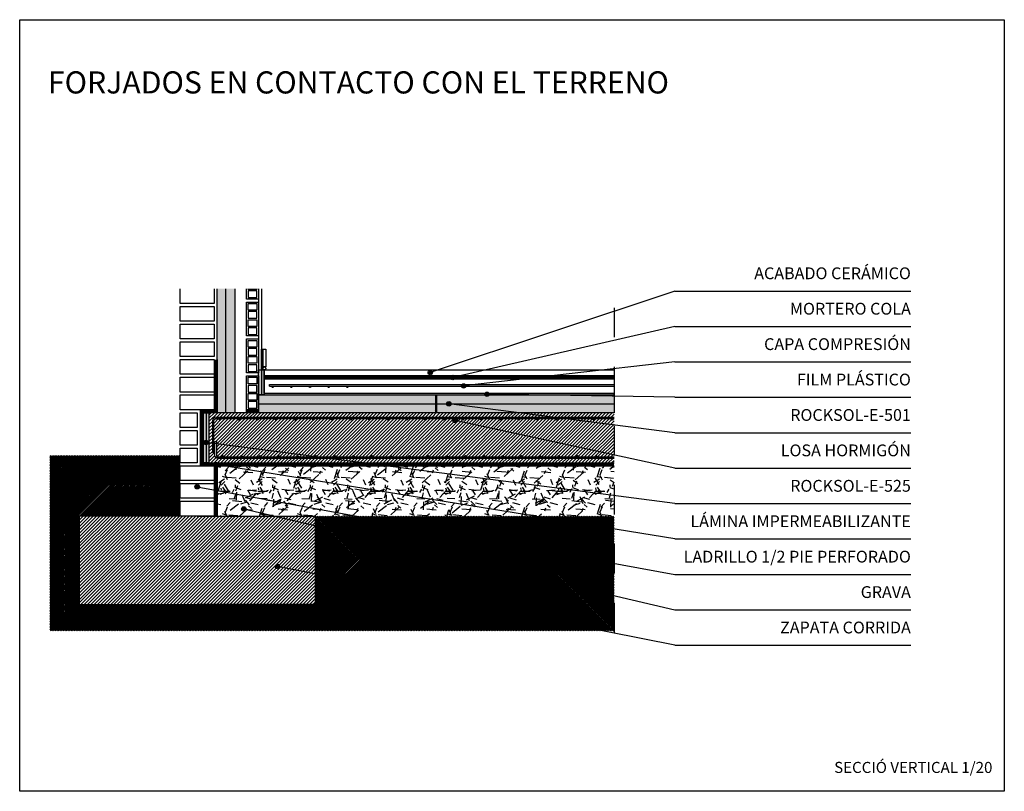
# Model space of a CAD drawing. Units: millimetres. Extents: x 611.51 to 614.85, y 1041.52 to 1044.14.
import ezdxf
from ezdxf.enums import TextEntityAlignment as Align
from ezdxf.xclip import XClip

# ---------------------------------------------------------------- set-up
doc = ezdxf.new("R2010")
doc.units = ezdxf.units.MM
doc.header["$XCLIPFRAME"] = 0
doc.linetypes.add('ACAD_ISO03W100', pattern=[30, 12, -18])
doc.linetypes.add('HIDDEN2', pattern=[4.762499999999999, 3.175, -1.5875])
for name, color, linetype in [('8', 8, 'Continuous'), ('9', 9, 'Continuous'), ('AILLAMENT', 4, 'Continuous'), ('BIGUES', 2, 'Continuous'), ('ENGUIXAT', 2, 'Continuous'), ('FORJAT', 1, 'Continuous'), ('LINIES AUX', 3, 'Continuous'), ('TEXT', 7, 'Continuous'), ('TEXT AUX', 7, 'Continuous'), ('TRAMES', 252, 'Continuous')]:
    doc.layers.add(name, color=color, linetype=linetype)
doc.styles.add('Arial Narrow', font='ARIALN.TTF')
doc.linetypes.add('BATTING', pattern='A,0.00254,-2.54,[134,ltypeshp.shx,S=2.54,R=0,X=-2.54,Y=0],-5.08,[134,ltypeshp.shx,S=2.54,R=180,X=2.54,Y=0],-2.54', length=10.16254)

# ---------------------------------------------------------------- blocks, each defined once
blk = doc.blocks.new('1. FORJADO CONTACTO TERRENO')
for points in [[(0.568914501833774, 1.350161117363983), (0.568914501833774, 1.890161117364174), (0.6289145018341742, 1.890161117364174), (0.6289145018339468, 1.350161117363983)], [(0.5689145018335466, 0.7401611173638424), (0.5689145018335466, 1.340161117363979), (0.6289145018339468, 1.340161117363979), (0.6289145018337194, 0.7401611173638424)], [(0.7089145018336467, 0.8851611173640777), (0.7289145018336285, 0.8851611173640777), (0.7289145018336285, 0.8001611173640413), (0.7089145018336467, 0.8001611173640413)], [(0.7089145018336467, 0.8001611173640413), (1.308914501833783, 0.8001611173640413), (1.308914501833783, 0.7401611173636411), (0.7089145018336467, 0.7401611173638685)], [(1.313914501833779, 0.8001611173638139), (1.913914501833915, 0.8001611173638139), (1.913914501833915, 0.7401611173634137), (1.313914501833779, 0.7401611173636411)], [(0.521414501833533, 0.7401611173638685), (0.5414145018335148, 0.7401611173638685), (0.5414145018335148, 0.5701611173640225), (0.521414501833533, 0.5701611173640231)]]:
    blk.add_hatch(color=9).paths.add_polyline_path(points)
at = {"layer": '8'}
h = blk.add_hatch(dxfattribs=at)
h.set_pattern_fill('GRAVEL', color=256, scale=0.005000000000000001, style=0)
h.set_pattern_definition([(228.0128, (0.6989059015817007, 0.8285316010066133), (-1.016000863294801, -1.143001404475629), [0.01708605, -1.691525]), (184.9697, (0.6874759015817008, 0.8158316010066136), (1.524002465308956, 0.1269991037693729), [0.02932025, -2.9027]), (132.5104, (0.6582659015817007, 0.8132916010066134), (1.269999075916585, -1.397001364623021), [0.0206741, -2.046735]), (267.2737, (0.6087359015817008, 0.7815416010066136), (0.1269994485414086, 2.539999182668322), [0.02670025, -2.64332]), (292.8337, (0.6074659015817008, 0.7548716010066134), (-0.6350018027750952, 1.524000866502556), [0.0261817, -2.59199]), (357.2737, (0.6176259015817007, 0.7307416010066135), (-2.539999182668322, 0.1269994485414088), [0.02670025, -2.64332]), (37.6942, (0.6442959015817008, 0.7294716010066136), (-1.651001043061997, -1.269998867849245), [0.0353097, -3.495655000000001]), (72.2553, (0.6722359015817008, 0.7510616010066133), (0.8890017782733599, 2.79400081030182), [0.03333600000000001, -3.300265000000001]), (121.4296, (0.6823959015817007, 0.7828116010066135), (-1.016000261763224, 1.650998057998635), [0.02679065, -2.652275]), (175.2364, (0.6684259015817008, 0.8056716010066136), (1.396998902652723, -0.1269988081360578), [0.03058565, -1.498695]), (222.3974, (0.6379459015817008, 0.8082116010066134), (-1.524000045861986, -1.396998182531848), [0.0395539, -3.91584]), (138.8141, (0.7344659015817008, 0.7802716010066133), (-0.8889994337112368, 0.7619988278562002), [0.01350025, -1.33653]), (171.4692, (0.7243059015817008, 0.7891616010066134), (1.65099747977957, -0.2540006400022849), [0.0256841, -2.54273]), (225, (0.6989059015817007, 0.7929716010066135), (-2.664535259100376e-17, -0.1269999134350099), [0.01796045, -0.1616445]), (203.1986, (0.6900159015817008, 0.8082116010066134), (0.6350021412795417, 0.2540011137153133), [0.009672050000000001, -0.9575299999999999]), (291.8014, (0.6811259015817008, 0.8044016010066137), (-0.1270000890947255, 0.3810002454365933), [0.0136783, -0.6702400000000002]), (30.9638, (0.6862059015817008, 0.7917016010066136), (0.3809995977404114, 0.2540001979330276), [0.022216, -0.7183149999999999]), (161.5651, (0.7052559015817008, 0.8031316010066134), (0.2540001159090491, -0.1269998111232538), [0.01606435, -0.385545]), (16.38950000000001, (0.6074659015817008, 0.8044016010066137), (1.270000700698468, 0.3809992074983903), [0.0225044, -2.22794]), (70.3462, (0.6290559015817008, 0.8107516010066136), (-0.5079985844338254, -1.39699802442725), [0.01887995, -1.86911]), (293.1986, (0.7052559015817008, 0.8285316010066133), (-0.2540011137153133, 0.6350021412795418), [0.019344, -0.94786]), (343.6105, (0.7128759015817008, 0.8107516010066136), (-1.270000700698468, 0.3809992074983906), [0.0225044, -2.22794]), (339.444, (0.6074659015817008, 0.7256616010066135), (-0.6350007882127956, 0.2539996918025069), [0.02170175, -1.063385]), (294.7751, (0.6277859015817008, 0.7180416010066133), (-0.6349985201813421, 1.396999351307834), [0.01818359999999999, -1.80018]), (66.80140000000002, (0.7065259015817008, 0.7015316010066135), (0.2540011137153134, 0.6350021412795417), [0.019344, -0.94786]), (17.35400000000001, (0.7141459015817008, 0.7193116010066136), (-1.651000089092998, -0.5079992337802817), [0.02128915, -2.10762]), (69.444, (0.6442959015817008, 0.7015316010066135), (-0.2539996918025073, -0.6350007882127955), [0.0108509, -1.07424]), (101.3099, (0.6989059015817007, 0.7015316010066135), (-0.1269993731443674, 0.5079983730451311), [0.006475750000000001, -0.6411]), (165.9638, (0.6976359015817009, 0.7078816010066133), (0.3810002677348587, -0.1269997802061821), [0.0261817, -0.4974525]), (186.0090000000001, (0.6722359015817008, 0.7142316010066136), (1.269998127221398, 0.1269997034273929), [0.02426335, -2.40207]), (303.6901, (0.6862059015817008, 0.7802716010066133), (-0.1270000435653617, 0.253999754961592), [0.0183162, -0.4395890000000001]), (353.1572, (0.6963659015817008, 0.7650316010066134), (2.159000892832171, -0.254001137582742), [0.03197785, -3.1658]), (60.94540000000001, (0.7281159015817008, 0.7612216010066133), (-0.5079988182914545, -0.8889978805417065), [0.0130754, -1.29447]), (90, (0.7344659015817008, 0.7726516010066136), (-0.127, 0.127), [0.007620000000000001, -0.11938]), (120.2564, (0.6696959015817008, 0.7180416010066133), (0.5079989233418056, -0.8889995516238782), [0.01764335, -1.746695]), (48.01279999999999, (0.6608059015817007, 0.7332816010066137), (1.016000863294801, 1.143001404475629), [0.03417215000000001, -1.67444]), (0, (0.6836659015817008, 0.7586816010066135), (0.127, 0.127), [0.03302000000000001, -0.09398000000000001]), (325.3048, (0.7166859015817008, 0.7586816010066135), (-1.269997799547685, 0.8890000845242382), [0.0200805, -1.987965]), (254.0546, (0.7331959015817008, 0.7472516010066137), (-0.1270003239850737, -0.5080012101601814), [0.01849145, -0.906085]), (207.646, (0.7281159015817008, 0.7294716010066136), (-2.412999152451136, -1.27000079873617), [0.03010725, -2.980625]), (175.4261, (0.7014459015817007, 0.7155016010066135), (-1.651000380237376, 0.1269993855609731), [0.03185145, -3.153289999999999]), (175.4261, (0.7014459015817007, 0.7155016010066135), (-1.651000380237376, 0.1269993855609731), [0.03185145, -3.153289999999999])])
h.paths.add_polyline_path([(0.5689145018335466, 0.3901611173641868), (1.913914501833915, 0.3901611173641868), (1.913914501833915, 0.5601611173633998), (0.5689145018335466, 0.5601611173633998)])
at = {"layer": '9'}
for points in [[(0.7189145018336376, 0.8851611173640778), (0.723914501833633, 0.8851611173640777), (0.723914501833633, 0.955161117364014), (0.7189145018336376, 0.955161117364014)], [(1.913914501833915, 0.8001611173638139), (1.913914501833915, 0.805161117363923), (0.7289145018336285, 0.8051611173641504), (0.7289145018336286, 0.8001611173640415)], [(0.6689145018336831, 0.7501611173638021), (0.6689145018336831, 0.7401611173638685), (0.7089145018336467, 0.7401611173638686), (0.7089145018336467, 0.7501611173638022)]]:
    blk.add_hatch(color=256, dxfattribs=at).paths.add_polyline_path(points)
h = blk.add_hatch(dxfattribs=at)
h.set_pattern_fill('ANSI31', color=256, scale=0.001, style=0)
h.set_pattern_definition([(45, (-611.3692467367522, -1042.406511058127), (-0.002245064030267288, 0.002245064030267288), [])])
h.paths.add_polyline_path([(1.913914501833915, 0.8551611173638776), (1.913914501833915, 0.8651611173638685), (0.7289145018336286, 0.8651611173640961), (0.7289145018336285, 0.8551611173641049)])
at = {"layer": 'TRAMES'}
h = blk.add_hatch(dxfattribs=at)
h.set_pattern_fill('ANSI31', color=256, scale=0.0025, angle=-3.180554681463517e-14, style=0)
h.set_pattern_definition([(44.99999999999996, (0, 0), (-0.005612660075668217, 0.005612660075668225), [])])
h.paths.add_polyline_path([(0.8953839940199411, 0.7201611173636588, -0.414213562354609), (0.8979152440199771, 0.7176298673637825, -1), (0.892852744019905, 0.7176298673637825, -0.4142135623545962), (0.8953839940199411, 0.7201611173636587), (0.8321027440200306, 0.7201611173636587, -0.4142135623545962), (0.8346339940200667, 0.7176298673637825, -1), (0.8295714940199945, 0.7176298673637825, -0.4142135623545962), (0.8321027440200306, 0.7201611173636587), (0.7688214940199922, 0.7201611173636587, -0.4142135623693953), (0.7713527440200283, 0.7176298673636546, -1), (0.7662902440199562, 0.7176298673636546, -0.4142135623693953), (0.7688214940199922, 0.7201611173636587), (0.7055402440199539, 0.7201611173636587, -0.4142135623545962), (0.7080714940199899, 0.7176298673637825, -1), (0.7030089940199178, 0.7176298673637825, -0.4142135623545962), (0.7055402440199539, 0.7201611173636587), (0.6422589940200434, 0.7201611173636587, -0.4142135623693953), (0.6447902440200795, 0.7176298673636546, -1), (0.6397277440200073, 0.7176298673636546, -0.4142135623693953), (0.6422589940200434, 0.7201611173636587), (0.5789777440201329, 0.7201611173636587, -0.4142135623545962), (0.581508994020169, 0.7176298673637825, -1), (0.5764464940200968, 0.7176298673637825, -0.4142135623545962), (0.5789777440201329, 0.7201611173636587), (0.5648778850707669, 0.7201611173636587, 0.3993252482584046), (0.5579744738822772, 0.7136017423636583, 0.01277521735996791), (0.5579654516127021, 0.7132486839055939), (0.5579654516127021, 0.6068203614790932), (0.552902951612694, 0.6068203614790932), (0.5529029516126939, 0.7132486839055939, -0.007371983016822604), (0.5529081573775206, 0.7136017423636583, -0.4056030399128648), (0.564877885070767, 0.725223617363667), (1.913914501833915, 0.7252236173636664), (1.913914501833915, 0.7401611173634136), (1.313914501833779, 0.7401611173636411), (1.313914501833779, 0.8001611173639291), (1.308914501833783, 0.8001611173639301), (1.308914501833783, 0.7401611173636412), (0.7089145018336467, 0.7401611173638685), (0.5414145018335148, 0.740161117363868), (0.5414145018335148, 0.5701611173640225), (1.913914501833915, 0.5701611173634134), (1.913914501833915, 0.5850986173639967), (0.5729923352094887, 0.585098617363996, -0.4208443439308636), (0.5616249617987414, 0.596720492364005), (0.5616249617987416, 0.6428126882428029), (0.5666775036338119, 0.642812688242803), (0.566677503633812, 0.5962431267638313, 0.4031934298967441), (0.5729936877853752, 0.5901611173640043), (0.5876897960412428, 0.5901611173640043, -0.4142135623841944), (0.5851585460412068, 0.5926923673641363, -1), (0.5902210460412789, 0.5926923673641363, -0.4142135623841944), (0.5876897960412428, 0.5901611173640043), (0.6509710460411533, 0.5901611173640043, -0.4142135623693953), (0.6484397960411172, 0.5926923673640084, -1), (0.6535022960411894, 0.5926923673640084, -0.4142135623693953), (0.6509710460411533, 0.5901611173640043), (0.7142522960410638, 0.5901611173640043, -0.4142135623545962), (0.7117210460410277, 0.5926923673638805, -1), (0.7167835460410998, 0.5926923673638805, -0.4142135623545962), (0.7142522960410638, 0.5901611173640043), (0.7775335460411021, 0.5901611173640043, -0.4142135623693953), (0.7750022960410661, 0.5926923673640084, -1), (0.7800647960411382, 0.5926923673640084, -0.4142135623693953), (0.7775335460411021, 0.5901611173640043), (0.8408147960411405, 0.5901611173640043, -0.4142135623545962), (0.8382835460411044, 0.5926923673638805, -1), (0.8433460460411766, 0.5926923673638805, -0.4142135623545962), (0.8408147960411405, 0.5901611173640043), (0.904096046041051, 0.5901611173640043, -0.4142135623545962), (0.9015647960410149, 0.5926923673638805, -1), (0.906627296041087, 0.5926923673638805, -0.4142135623545962), (0.904096046041051, 0.5901611173640043), (0.9673772960409615, 0.5901611173640043, -0.4142135623545962), (0.9648460460409254, 0.5926923673638805, -1), (0.9699085460409975, 0.5926923673638805, -0.4142135623545962), (0.9673772960409615, 0.5901611173640043), (1.030658546040872, 0.5901611173640043, -0.4142135623545962), (1.028127296040836, 0.5926923673638805, -1), (1.033189796040908, 0.5926923673638805, -0.4142135623545962), (1.030658546040872, 0.5901611173640043), (1.093939796040782, 0.5901611173640043, -0.4142135623545962), (1.091408546040746, 0.5926923673638805, -1), (1.096471046040818, 0.5926923673638805, -0.4142135623545962), (1.093939796040782, 0.5901611173640043), (1.157221046040693, 0.5901611173640043, -0.4142135623545962), (1.154689796040657, 0.5926923673638805, -1), (1.159752296040729, 0.5926923673638805, -0.4142135623545962), (1.157221046040693, 0.5901611173640043), (1.220502296040603, 0.5901611173640043, -0.4142135623545962), (1.217971046040567, 0.5926923673638805, -1), (1.223033546040639, 0.5926923673638805, -0.4142135623545962), (1.220502296040603, 0.5901611173640043), (1.283783546040514, 0.5901611173640043, -0.4142135623545962), (1.281252296040478, 0.5926923673638805, -1), (1.28631479604055, 0.5926923673638805, -0.4142135623545962), (1.283783546040514, 0.5901611173640043), (1.347064796040424, 0.5901611173640043, -0.4142135623545962), (1.344533546040388, 0.5926923673638805, -1), (1.34959604604046, 0.5926923673638805, -0.4142135623545962), (1.347064796040424, 0.5901611173640043), (1.410346046040335, 0.5901611173640043, -0.4142135623545962), (1.407814796040299, 0.5926923673638805, -1), (1.412877296040371, 0.5926923673638805, -0.4142135623545962), (1.410346046040335, 0.5901611173640043), (1.473627296040245, 0.5901611173640043, -0.4142135623545962), (1.471096046040209, 0.5926923673638805, -1), (1.476158546040281, 0.5926923673638805, -0.4142135623545962), (1.473627296040245, 0.5901611173640043), (1.536908546040156, 0.5901611173640043, -0.4142135623545962), (1.53437729604012, 0.5926923673638805, -1), (1.539439796040192, 0.5926923673638805, -0.4142135623545962), (1.536908546040156, 0.5901611173640043), (1.600189796040066, 0.5901611173640043, -0.4142135623545962), (1.59765854604003, 0.5926923673638805, -1), (1.602721046040102, 0.5926923673638805, -0.4142135623545962), (1.600189796040066, 0.5901611173640043), (1.663471046039977, 0.5901611173640043, -0.4142135623545962), (1.660939796039941, 0.5926923673638805, -1), (1.666002296040013, 0.5926923673638805, -0.4142135623545962), (1.663471046039977, 0.5901611173640043), (1.726752296039887, 0.5901611173640043, -0.4142135623545962), (1.724221046039851, 0.5926923673638805, -1), (1.729283546039923, 0.5926923673638805, -0.4142135623545962), (1.726752296039887, 0.5901611173640043), (1.790033546039798, 0.5901611173640043, -0.4142135623545962), (1.787502296039762, 0.5926923673638805, -1), (1.792564796039834, 0.5926923673638805, -0.4142135623545962), (1.790033546039798, 0.5901611173640043), (1.853314796039708, 0.5901611173640043, -0.4142135623545962), (1.850783546039672, 0.5926923673638805, -1), (1.855846046039744, 0.5926923673638805, -0.4142135623545962), (1.853314796039708, 0.5901611173640043), (1.913914501833915, 0.5901611173640043), (1.913914501833915, 0.7201611173636587), (1.907883994018509, 0.7201611173636587, -0.4142135623545962), (1.910415244018545, 0.7176298673637825, -1), (1.905352744018473, 0.7176298673637825, -0.4142135623545962), (1.907883994018509, 0.7201611173636587), (1.844602744018598, 0.7201611173636587, -0.4142135623545962), (1.847133994018634, 0.7176298673637825, -1), (1.842071494018562, 0.7176298673637825, -0.4142135623545962), (1.844602744018598, 0.7201611173636587), (1.781321494018688, 0.7201611173636587, -0.4142135623545962), (1.783852744018724, 0.7176298673637825, -1), (1.778790244018652, 0.7176298673637825, -0.4142135623545962), (1.781321494018688, 0.7201611173636587), (1.718040244018777, 0.7201611173636587, -0.4142135623545962), (1.720571494018813, 0.7176298673637825, -1), (1.715508994018741, 0.7176298673637825, -0.4142135623545962), (1.718040244018777, 0.7201611173636587), (1.654758994018867, 0.7201611173636587, -0.4142135623545962), (1.657290244018903, 0.7176298673637825, -1), (1.652227744018831, 0.7176298673637825, -0.4142135623545962), (1.654758994018867, 0.7201611173636587), (1.591477744018956, 0.7201611173636587, -0.4142135623545962), (1.594008994018992, 0.7176298673637825, -1), (1.58894649401892, 0.7176298673637825, -0.4142135623545962), (1.591477744018956, 0.7201611173636587), (1.528196494019046, 0.7201611173636587, -0.4142135623545962), (1.530727744019082, 0.7176298673637825, -1), (1.52566524401901, 0.7176298673637825, -0.4142135623545962), (1.528196494019046, 0.7201611173636587), (1.464915244019135, 0.7201611173636587, -0.4142135623545962), (1.467446494019171, 0.7176298673637825, -1), (1.462383994019099, 0.7176298673637825, -0.4142135623545962), (1.464915244019135, 0.7201611173636587), (1.401633994019225, 0.7201611173636587, -0.4142135623545962), (1.404165244019261, 0.7176298673637825, -1), (1.399102744019189, 0.7176298673637825, -0.4142135623545962), (1.401633994019225, 0.7201611173636587), (1.338352744019314, 0.7201611173636587, -0.4142135623545962), (1.34088399401935, 0.7176298673637825, -1), (1.335821494019278, 0.7176298673637825, -0.4142135623545962), (1.338352744019314, 0.7201611173636587), (1.275071494019404, 0.7201611173636587, -0.4142135623545962), (1.27760274401944, 0.7176298673637825, -1), (1.272540244019368, 0.7176298673637825, -0.4142135623545962), (1.275071494019404, 0.7201611173636587), (1.211790244019493, 0.7201611173636587, -0.4142135623545962), (1.214321494019529, 0.7176298673637825, -1), (1.209258994019457, 0.7176298673637825, -0.4142135623545962), (1.211790244019493, 0.7201611173636587), (1.148508994019583, 0.7201611173636587, -0.4142135623545962), (1.151040244019619, 0.7176298673637825, -1), (1.145977744019547, 0.7176298673637825, -0.4142135623545962), (1.148508994019583, 0.7201611173636587), (1.085227744019672, 0.7201611173636587, -0.4142135623545962), (1.087758994019709, 0.7176298673637825, -1), (1.082696494019636, 0.7176298673637825, -0.4142135623545962), (1.085227744019672, 0.7201611173636587), (1.021946494019762, 0.7201611173636587, -0.4142135623545962), (1.024477744019798, 0.7176298673637825, -1), (1.019415244019726, 0.7176298673637825, -0.4142135623545962), (1.021946494019762, 0.7201611173636587), (0.9586652440198515, 0.7201611173636587, -0.4142135623545962), (0.9611964940198876, 0.7176298673637825, -1), (0.9561339940198155, 0.7176298673637825, -0.4142135623545962), (0.9586652440198515, 0.7201611173636587)])
h = blk.add_hatch(dxfattribs=at)
h.set_pattern_fill('ANSI31', color=256, scale=0.0012, style=0)
h.set_pattern_definition([(45, (0, 0), (-0.002694076836320745, 0.002694076836320746), [])])
h.paths.add_polyline_path([(0.4439145018335466, 0.3901611173641868), (0.4439145018335466, 0.5951611173640003), (0.002478932667243861, 0.5951611173640003), (0.002478932667243751, 0.0009082568449807482), (1.913914501833915, 0.0009082568449807482), (1.913914501833915, 0.3901611173641868), (0.9014145018335284, 0.3901611173641868), (0.9014145018335284, 0.09016111736423227), (0.1014145018335739, 0.09016111736423227), (0.1014145018335739, 0.3901611173641868)])
h = blk.add_hatch(dxfattribs=at)
h.set_pattern_fill('ANSI31', color=256, scale=0.0025, angle=-3.180554681463517e-14, style=0)
h.set_pattern_definition([(44.99999999999996, (-611.5092467367523, -1042.466511058127), (-0.005612660075668217, 0.005612660075668225), [])])
h.paths.add_polyline_path([(0.1014145018335739, 0.3901611173641867), (0.101414501833574, 0.09016111736423227), (0.5014145018335512, 0.09016111736423227), (0.9014145018335286, 0.09016111736423227), (0.9014145018335284, 0.3901611173641868), (0.5014145018335512, 0.3901611173641868)])
at = {"layer": 'AILLAMENT'}
for points in [[(0.4439145018335466, 1.470161117363205), (0.4439145018335466, 1.520161117363159), (0.5589145018335557, 1.520161117363159), (0.5589145018335557, 1.470161117363205)], [(0.4439145018335466, 1.410161117363259), (0.4439145018335466, 1.460161117363214), (0.5589145018335557, 1.460161117363214), (0.5589145018335557, 1.410161117363259)], [(0.4439145018335466, 1.350161117363314), (0.4439145018335466, 1.400161117363268), (0.5589145018335557, 1.400161117363268), (0.5589145018335557, 1.350161117363314)], [(0.4439145018335466, 1.290161117363368), (0.4439145018335466, 1.340161117363323), (0.5589145018335557, 1.340161117363323), (0.5589145018335557, 1.290161117363368)], [(0.4439145018335466, 1.230161117363423), (0.4439145018335466, 1.280161117363377), (0.5589145018335557, 1.280161117363377), (0.5589145018335557, 1.230161117363423)], [(0.4439145018335466, 1.170161117363477), (0.4439145018335466, 1.220161117363432), (0.5589145018335557, 1.220161117363432), (0.5589145018335557, 1.170161117363477)], [(0.4439145018335466, 1.110161117363532), (0.4439145018335466, 1.160161117363486), (0.5589145018335557, 1.160161117363486), (0.5589145018335557, 1.110161117363532)], [(0.4439145018335466, 1.050161117363587), (0.4439145018335466, 1.100161117363541), (0.5589145018335557, 1.100161117363541), (0.5589145018335557, 1.050161117363587)], [(0.4439145018335466, 0.9901611173636411), (0.4439145018335466, 1.040161117363596), (0.5589145018335557, 1.040161117363596), (0.5589145018335557, 0.9901611173636411)], [(0.4439145018335466, 0.9301611173636957), (0.4439145018335466, 0.9801611173636502), (0.5589145018335557, 0.9801611173636502), (0.5589145018335557, 0.9301611173636957)], [(0.4439145018335466, 0.8701611173637502), (0.4439145018335466, 0.9201611173637048), (0.5589145018335557, 0.9201611173637048), (0.5589145018335557, 0.8701611173637502)], [(0.7289145018336285, 0.8651611173640958), (0.7289145018336285, 0.8851611173640777), (1.913914501833915, 0.8851611173638503), (1.913914501833915, 0.8651611173638685)], [(0.4439145018335466, 0.8101611173638048), (0.4439145018335466, 0.8601611173637593), (0.5589145018335557, 0.8601611173637593), (0.5589145018335557, 0.8101611173638048)], [(0.4439145018335466, 0.7501611173638594), (0.4439145018335466, 0.8001611173638139), (0.5589145018335557, 0.8001611173638139), (0.5589145018335557, 0.7501611173638594)], [(0.4439145018335466, 0.690161117363914), (0.4439145018335466, 0.7401611173638685), (0.5014145018335512, 0.7401611173638685), (0.5014145018335512, 0.690161117363914)], [(0.4439145018335466, 0.6301611173639685), (0.4439145018335466, 0.680161117363923), (0.5014145018335512, 0.680161117363923), (0.5014145018335512, 0.6301611173639685)], [(0.4439145018335466, 0.5701611173640231), (0.4439145018335466, 0.6201611173639776), (0.5014145018335512, 0.6201611173639776), (0.5014145018335512, 0.5701611173640231)], [(0.4439145018335466, 0.5101611173640777), (0.4439145018335466, 0.5601611173640322), (0.5589145018335557, 0.5601611173640322), (0.5589145018335557, 0.5101611173640777)], [(0.4439145018335466, 0.4501611173641322), (0.4439145018335466, 0.5001611173640867), (0.5589145018335557, 0.5001611173640867), (0.5589145018335557, 0.4501611173641322)], [(0.4439145018335466, 0.3901611173641868), (0.4439145018335466, 0.4401611173641413), (0.5589145018335557, 0.4401611173641413), (0.5589145018335557, 0.3901611173641868)]]:
    blk.add_lwpolyline(points, close=True, dxfattribs=at)
blk.add_lwpolyline([(1.052404289648962, 0.7401611173636411), (0.5414145018335148, 0.7401611173638679), (0.5414145018335148, 0.5701611173640225), (1.913914501833915, 0.5701611173634134)], dxfattribs=at)
at = {"layer": 'BIGUES'}
for points in [[(0.7089145018336467, 1.500161117364087), (0.7089145018336467, 0.8851611173640777)], [(0.7189145018336376, 1.500161117364087), (0.7189145018336376, 0.8851611173640777)], [(0.7464145018338968, 0.8351611173638958), (1.913914501833915, 0.8351611173636684)], [(0.7464145018338968, 0.8300986173638876), (0.7464145018338968, 0.8351611173638958)], [(0.7464145018338968, 0.8300986173638876), (1.913914501833915, 0.8300986173636602)], [(0.5529029516126939, 0.7132486839055939), (0.5529029516126939, 0.6068203614790932), (0.5579654516127021, 0.6068203614790931), (0.5579654516127021, 0.7132486839055939)], [(0.5648778850707669, 0.725223617363667), (1.913914501833915, 0.7252236173636664)], [(0.5648778850707669, 0.7201611173636587), (1.913914501833915, 0.7201611173636587)]]:
    blk.add_lwpolyline(points, dxfattribs=at)
blk.add_lwpolyline([(1.913914501833915, 0.5850986173639967), (0.5729923352094887, 0.585098617363996, -0.4208443439308577), (0.5616249617987414, 0.5967204923640048), (0.5616249617987414, 0.642812688242803), (0.566677503633812, 0.6428126882428031), (0.566677503633812, 0.5967204923640048, 0.4252570620243551), (0.5729923352094887, 0.5901611173640043), (1.913914501833915, 0.5901611173640043)], format="xyb", dxfattribs=at)
for centre, radius in [((0.7289145018336285, 0.8901611173641868), 0.004999999999995453), ((0.7571957518336129, 0.8275673673641393), 0.002531250000036067), ((0.8204770018336512, 0.8275673673640114), 0.002531250000036067), ((0.8837582518336896, 0.8275673673638835), 0.002531250000036067), ((0.947039501833728, 0.8275673673640114), 0.002531250000036067), ((1.010320751833639, 0.8275673673640114), 0.002531250000036067), ((0.5789777440201329, 0.7176298673637825), 0.002531250000036067), ((0.6422589940200434, 0.7176298673636546), 0.002531250000036067), ((0.7055402440199539, 0.7176298673637825), 0.002531250000036067), ((0.7688214940199922, 0.7176298673636546), 0.002531250000036067), ((0.8321027440200306, 0.7176298673637825), 0.002531250000036067), ((0.8953839940199411, 0.7176298673637825), 0.002531250000036067), ((0.9586652440198515, 0.7176298673637825), 0.002531250000036067), ((1.021946494019762, 0.7176298673637825), 0.002531250000036067), ((1.085227744019672, 0.7176298673637825), 0.002531250000036067), ((1.148508994019583, 0.7176298673637825), 0.002531250000036067), ((1.211790244019493, 0.7176298673637825), 0.002531250000036067), ((1.275071494019404, 0.7176298673637825), 0.002531250000036067), ((1.338352744019314, 0.7176298673637825), 0.002531250000036067), ((1.401633994019225, 0.7176298673637825), 0.002531250000036067), ((1.464915244019135, 0.7176298673637825), 0.002531250000036067), ((1.528196494019046, 0.7176298673637825), 0.002531250000036067), ((1.591477744018956, 0.7176298673637825), 0.002531250000036067), ((1.654758994018867, 0.7176298673637825), 0.002531250000036067), ((1.718040244018777, 0.7176298673637825), 0.002531250000036067), ((1.781321494018688, 0.7176298673637825), 0.002531250000036067), ((1.844602744018598, 0.7176298673637825), 0.002531250000036067), ((1.907883994018509, 0.7176298673637825), 0.002531250000036067), ((0.5876897960412428, 0.5926923673641363), 0.002531250000036067), ((0.6509710460411533, 0.5926923673640084), 0.002531250000036067), ((0.7142522960410638, 0.5926923673638805), 0.002531250000036067), ((0.7775335460411021, 0.5926923673640084), 0.002531250000036067), ((0.8408147960411405, 0.5926923673638805), 0.002531250000036067), ((0.904096046041051, 0.5926923673638805), 0.002531250000036067), ((0.9673772960409615, 0.5926923673638805), 0.002531250000036067), ((1.030658546040872, 0.5926923673638805), 0.002531250000036067), ((1.093939796040782, 0.5926923673638805), 0.002531250000036067), ((1.157221046040693, 0.5926923673638805), 0.002531250000036067), ((1.220502296040603, 0.5926923673638805), 0.002531250000036067), ((1.283783546040514, 0.5926923673638805), 0.002531250000036067), ((1.347064796040424, 0.5926923673638805), 0.002531250000036067), ((1.410346046040335, 0.5926923673638805), 0.002531250000036067), ((1.473627296040245, 0.5926923673638805), 0.002531250000036067), ((1.536908546040156, 0.5926923673638805), 0.002531250000036067), ((1.600189796040066, 0.5926923673638805), 0.002531250000036067), ((1.663471046039977, 0.5926923673638805), 0.002531250000036067), ((1.726752296039887, 0.5926923673638805), 0.002531250000036067), ((1.790033546039798, 0.5926923673638805), 0.002531250000036067), ((1.853314796039708, 0.5926923673638805), 0.002531250000036067)]:
    blk.add_circle(centre, radius, dxfattribs=at)
for centre, radius, start, end in [((0.5648778850707669, 0.7132486839055939), 0.01197493345807299, 178.3104965515256, 180), ((0.564877885070767, 0.7132486839055938), 0.0119749334580731, 90.00000000000053, 178.3104965515251), ((0.5648778850707669, 0.7132486839055939), 0.006912433458064804, 177.0722951178903, 180), ((0.564877885070767, 0.7132486839055937), 0.006912433458065026, 90.00000000000092, 177.0722951178886)]:
    blk.add_arc(centre, radius, start, end, dxfattribs=at)
at = {"layer": 'FORJAT'}
for points in [[(0.5014145018335512, 0.3901611173641868), (0.1014145018335739, 0.3901611173641868), (0.1014145018335739, 0.09016111736423227), (0.5014145018335512, 0.09016111736423227)], [(0.5014145018335512, 0.3901611173641868), (0.9014145018335284, 0.3901611173641868), (0.9014145018335284, 0.09016111736423227), (0.5014145018335512, 0.09016111736423227)]]:
    blk.add_lwpolyline(points, dxfattribs=at)
at = {"layer": 'LINIES AUX'}
blk.add_line((0.5701645018335739, 0.5601611173640316), (1.913914501833915, 0.5601611173633997), dxfattribs=at)
for points in [[(0.568914501833774, 1.350161117363983), (0.568914501833774, 1.890161117364174), (0.6289145018341742, 1.890161117364174), (0.6289145018339468, 1.350161117363983)], [(0.6689145018336831, 1.375161117363802), (0.6689145018336831, 1.490161117363811), (0.7089145018336467, 1.490161117363811), (0.7089145018336467, 1.375161117363802)], [(0.6739145018336831, 1.485161117363811), (0.7039145018336467, 1.485161117363811), (0.7039145018336467, 1.462661117363809), (0.6739145018336831, 1.462661117363809)], [(0.7039145018336467, 1.457661117363809), (0.6739145018336831, 1.457661117363809), (0.6739145018336831, 1.435161117363807), (0.7039145018336467, 1.435161117363807)], [(0.6739145018336831, 1.430161117363807), (0.7039145018336467, 1.430161117363807), (0.7039145018336467, 1.407661117363804), (0.6739145018336831, 1.407661117363804)], [(0.7039145018336467, 1.402661117363804), (0.6739145018336831, 1.402661117363804), (0.6739145018336831, 1.380161117363802), (0.7039145018336467, 1.380161117363802)], [(0.5689145018335466, 0.7401611173638424), (0.5689145018335466, 1.340161117363979), (0.6289145018339468, 1.340161117363979), (0.6289145018337194, 0.7401611173638424)], [(0.6689145018336831, 1.250161117363802), (0.6689145018336831, 1.365161117363811), (0.7089145018336467, 1.365161117363811), (0.7089145018336467, 1.250161117363802)], [(0.6739145018336831, 1.360161117363811), (0.7039145018336467, 1.360161117363811), (0.7039145018336467, 1.337661117363809), (0.6739145018336831, 1.337661117363809)], [(0.7039145018336467, 1.332661117363809), (0.6739145018336831, 1.332661117363809), (0.6739145018336831, 1.310161117363807), (0.7039145018336467, 1.310161117363807)], [(0.6739145018336831, 1.305161117363807), (0.7039145018336467, 1.305161117363807), (0.7039145018336467, 1.282661117363804), (0.6739145018336831, 1.282661117363804)], [(0.7039145018336467, 1.277661117363804), (0.6739145018336831, 1.277661117363804), (0.6739145018336831, 1.255161117363802), (0.7039145018336467, 1.255161117363802)], [(0.6689145018336831, 1.125161117363802), (0.6689145018336831, 1.240161117363811), (0.7089145018336467, 1.240161117363811), (0.7089145018336467, 1.125161117363802)], [(0.6739145018336831, 1.235161117363811), (0.7039145018336467, 1.235161117363811), (0.7039145018336467, 1.212661117363809), (0.6739145018336831, 1.212661117363809)], [(0.7039145018336467, 1.207661117363809), (0.6739145018336831, 1.207661117363809), (0.6739145018336831, 1.185161117363807), (0.7039145018336467, 1.185161117363807)], [(0.6739145018336831, 1.180161117363807), (0.7039145018336467, 1.180161117363807), (0.7039145018336467, 1.157661117363804), (0.6739145018336831, 1.157661117363804)], [(0.7039145018336467, 1.152661117363804), (0.6739145018336831, 1.152661117363804), (0.6739145018336831, 1.130161117363802), (0.7039145018336467, 1.130161117363802)], [(0.6689145018336831, 1.000161117363802), (0.6689145018336831, 1.115161117363811), (0.7089145018336467, 1.115161117363811), (0.7089145018336467, 1.000161117363802)], [(0.6739145018336831, 1.110161117363811), (0.7039145018336467, 1.110161117363811), (0.7039145018336467, 1.087661117363809), (0.6739145018336831, 1.087661117363809)], [(0.7039145018336467, 1.082661117363809), (0.6739145018336831, 1.082661117363809), (0.6739145018336831, 1.060161117363807), (0.7039145018336467, 1.060161117363807)], [(0.6739145018336831, 1.055161117363807), (0.7039145018336467, 1.055161117363807), (0.7039145018336467, 1.032661117363804), (0.6739145018336831, 1.032661117363804)], [(0.7039145018336467, 1.027661117363804), (0.6739145018336831, 1.027661117363804), (0.6739145018336831, 1.005161117363802), (0.7039145018336467, 1.005161117363802)], [(0.6689145018336831, 0.8751611173638022), (0.6689145018336831, 0.9901611173638113), (0.7089145018336467, 0.9901611173638113), (0.7089145018336467, 0.8751611173638022)], [(0.6739145018336831, 0.9851611173638114), (0.7039145018336467, 0.9851611173638114), (0.7039145018336467, 0.962661117363809), (0.6739145018336831, 0.962661117363809)], [(0.7039145018336467, 0.9576611173638091), (0.6739145018336831, 0.9576611173638091), (0.6739145018336831, 0.9351611173638067), (0.7039145018336467, 0.9351611173638067)], [(0.7189145018336376, 0.8851611173640777), (0.7189145018336376, 0.955161117364014), (0.723914501833633, 0.955161117364014), (0.723914501833633, 0.8851611173640777)], [(0.723914501833633, 0.955161117364014), (0.733914501833624, 0.955161117364014), (0.733914501833624, 0.8954753608604733), (0.723914501833633, 0.8954753608604733)], [(0.6739145018336831, 0.9301611173638068), (0.7039145018336467, 0.9301611173638068), (0.7039145018336467, 0.9076611173638044), (0.6739145018336831, 0.9076611173638044)], [(0.7039145018336467, 0.9026611173638045), (0.6739145018336831, 0.9026611173638045), (0.6739145018336831, 0.8801611173638021), (0.7039145018336467, 0.8801611173638021)], [(0.7089145018336467, 0.8851611173640777), (0.7289145018336285, 0.8851611173640777), (0.7289145018336285, 0.8001611173640413), (0.7089145018336467, 0.8001611173640413)], [(0.6689145018336831, 0.7501611173638022), (0.6689145018336831, 0.8651611173638113), (0.7089145018336467, 0.8651611173638113), (0.7089145018336467, 0.7501611173638022)], [(0.6739145018336831, 0.8601611173638114), (0.7039145018336467, 0.8601611173638114), (0.7039145018336467, 0.837661117363809), (0.6739145018336831, 0.837661117363809)], [(0.7289145018336285, 0.8551611173641049), (0.7289145018336285, 0.8651611173640958), (1.913914501833915, 0.8651611173638685), (1.913914501833915, 0.8551611173638776)], [(0.7289145018336285, 0.8051611173641504), (0.7289145018336285, 0.8551611173641049), (1.913914501833915, 0.8551611173638776), (1.913914501833915, 0.805161117363923)], [(0.7039145018336467, 0.8326611173638091), (0.6739145018336831, 0.8326611173638091), (0.6739145018336831, 0.8101611173638067), (0.7039145018336467, 0.8101611173638067)], [(0.6739145018336831, 0.8051611173638068), (0.7039145018336467, 0.8051611173638068), (0.7039145018336467, 0.7826611173638044), (0.6739145018336831, 0.7826611173638044)], [(0.7289145018336285, 0.8001611173640413), (1.913914501833915, 0.8001611173638139), (1.913914501833915, 0.805161117363923), (0.7289145018336285, 0.8051611173641504)], [(0.7039145018336467, 0.7776611173638045), (0.6739145018336831, 0.7776611173638045), (0.6739145018336831, 0.7551611173638021), (0.7039145018336467, 0.7551611173638021)], [(0.7089145018336467, 0.8001611173640413), (1.308914501833783, 0.8001611173640413), (1.308914501833783, 0.7401611173636411), (0.7089145018336467, 0.7401611173638685)], [(1.313914501833779, 0.8001611173638139), (1.913914501833915, 0.8001611173638139), (1.913914501833915, 0.7401611173634137), (1.313914501833779, 0.7401611173636411)], [(0.521414501833533, 0.7401611173638685), (0.5414145018335148, 0.7401611173638685), (0.5414145018335148, 0.5701611173640225), (0.521414501833533, 0.5701611173640231)], [(0.6689145018336831, 0.7501611173638022), (0.7089145018336467, 0.7501611173638022), (0.7089145018336467, 0.7401611173638685), (0.6689145018336831, 0.7401611173638685)]]:
    blk.add_lwpolyline(points, close=True, dxfattribs=at)
at = {"layer": 'LINIES AUX', "linetype": 'BATTING', "ltscale": 0.0025}
for points in [[(0.5989145018339741, 1.35016111736421), (0.5989145018339741, 1.890161117364174)], [(0.5989145018337467, 0.7401611173640698), (0.5989145018337467, 1.340161117363979)], [(0.7089145018338741, 0.7701611173638412), (1.308914501833783, 0.7701611173638412)], [(1.313914501834006, 0.7701611173636138), (1.913914501833915, 0.7701611173636138)]]:
    blk.add_lwpolyline(points, dxfattribs=at)
at = {"layer": 'LINIES AUX', "linetype": 'ACAD_ISO03W100', "ltscale": 0.0005, "const_width": 0.01}
for points in [[(0.5639145018335512, 0.9201611173637048), (0.5639145018335512, 0.7451611173639776), (0.521414501833533, 0.7451611173639776), (0.5164145018335375, 0.7451611173637502), (0.5164145018335375, 0.565161117363914), (0.5639145018335512, 0.565161117363914), (0.5639145018335512, 0.3901611173641868)], [(0.5701645018335739, 0.5651611173639134), (1.913914501833915, 0.5651611173632815)]]:
    blk.add_lwpolyline(points, dxfattribs=at)
at = {"layer": 'LINIES AUX'}
for points in [[(0.5589145018335557, 0.9201611173637048), (0.5589145018335557, 0.7501611173638594), (0.521414501833533, 0.7501611173638594), (0.5114145018335421, 0.7501611173638594), (0.5114145018335421, 0.5601611173640322), (0.5589145018335557, 0.5601611173640322), (0.5589145018335557, 0.3901611173641868)], [(0.5689145018335466, 0.9201611173637048), (0.5689145018335466, 0.7401611173638685), (0.521414501833533, 0.7401611173638685), (0.521414501833533, 0.5701611173640231), (0.5689145018335466, 0.5701611173640231), (0.5689145018335466, 0.3901611173641868)]]:
    blk.add_lwpolyline(points, dxfattribs=at)
at = {"layer": 'LINIES AUX', "linetype": 'BATTING', "ltscale": 0.0007}
for points in [[(0.7189145018336376, 0.8851611173640777), (0.7189145018336376, 0.8001611173640413)], [(0.5314145018335239, 0.7401611173638685), (0.5314145018335239, 0.5701611173640229)]]:
    blk.add_lwpolyline(points, dxfattribs=at)
at = {"layer": 'TEXT AUX', "linetype": 'HIDDEN2', "ltscale": 0.02}
for points in [[(0.3205324284184599, 1.160161117363486), (0.8408618065109952, 1.160161117363486)], [(1.913914501833915, 1.095644300641879), (1.913914501833915, -0.05016863759324686)]]:
    blk.add_lwpolyline(points, dxfattribs=at)
blk = doc.blocks.new('punt texte')
at = {"layer": 'TEXT AUX'}
h = blk.add_hatch(color=256, dxfattribs=at)
edge = h.paths.add_edge_path()
edge.add_arc((0, 0), 0.01, 0, 360)
blk.add_circle((0, 0), 0.01, dxfattribs=at)

msp = doc.modelspace()

# ---------------------------------------------------------------- linework, layer by layer
at = {"layer": 'BIGUES'}
for p, q in [((613.7291256139655, 1043.218985161347), (614.5291256139656, 1043.218985161347)), ((613.7291256139655, 1043.098985161347), (614.5291256139656, 1043.098985161347)), ((613.7291256139655, 1042.978985161347), (614.5291256139656, 1042.978985161347)), ((613.7291256139655, 1042.858985161347), (614.5291256139656, 1042.858985161347)), ((613.7291256139655, 1042.738985161347), (614.5291256139656, 1042.738985161347)), ((613.7291256139655, 1042.618985161346), (614.5291256139656, 1042.618985161346)), ((613.7291256139655, 1042.498985161346), (614.5291256139656, 1042.498985161346)), ((613.7291256139655, 1042.378985161346), (614.5291256139656, 1042.378985161346)), ((613.7291256139655, 1042.258985161346), (614.5291256139656, 1042.258985161346)), ((613.7291256139655, 1042.138985161346), (614.5291256139656, 1042.138985161346)), ((613.7291256139655, 1042.018985161346), (614.5291256139656, 1042.018985161346))]:
    msp.add_line(p, q, dxfattribs=at)
at = {"layer": 'ENGUIXAT'}
for p, q in [((613.7291256139655, 1042.618985161346), (612.9843675826173, 1042.780742201091)), ((613.7291256139655, 1042.498985161346), (612.1406612385858, 1042.705742201091)), ((613.7291256139655, 1042.378985161346), (612.1731612385859, 1042.630742201091)), ((612.1106612385859, 1042.555742201091), (613.7291256139655, 1042.258985161346)), ((612.2688557618324, 1042.480742201091), (613.7291256139655, 1042.138985161346)), ((613.7291256139655, 1042.018985161346), (612.3828313004485, 1042.285278008809))]:
    msp.add_line(p, q, dxfattribs=at)
for points in [[(613.7291256139655, 1043.218985161347), (612.9003798406043, 1042.942472548764)], [(613.7291256139655, 1043.098985161347), (612.976740973105, 1042.925810352459)], [(613.7291256139655, 1042.978985161347), (613.0135974497637, 1042.897425355114)], [(613.7291256139655, 1042.858985161347), (613.0929292669741, 1042.869172175491)], [(613.7291256139655, 1042.738985161347), (612.9634710041034, 1042.836672175491)]]:
    msp.add_lwpolyline(points, dxfattribs=at)
at = {"layer": 'TEXT AUX'}
msp.add_lwpolyline([(614.8457790630938, 1041.524026217239), (611.5092467367523, 1041.524026217239), (611.5092467367523, 1044.138124869694), (614.8457790630938, 1044.138124869694)], close=True, dxfattribs=at)

# ---------------------------------------------------------------- block references
ref = msp.add_blockref('1. FORJADO CONTACTO TERRENO', (611.6092467367523, 1042.066511058127))
XClip(ref).set_block_clipping_path([(-0.002640382216895887, -0.050168637593969834), (1.913914501833915, 1.1601611173630317)])
at = {"layer": 'AILLAMENT', "xscale": 0.75, "yscale": 0.75, "zscale": 0.75}
for p in [(612.9003798406043, 1042.942472548764), (612.976740973105, 1042.925810352459), (613.0135974497637, 1042.897425355114), (613.0929292669741, 1042.869172175491), (612.9634710041034, 1042.836672175491), (612.9843675826173, 1042.780742201091), (612.1406612385858, 1042.705742201091), (612.1731612385859, 1042.630742201091), (612.1106612385859, 1042.555742201091), (612.2688557618324, 1042.480742201091), (612.3828313004485, 1042.285278008809)]:
    msp.add_blockref('punt texte', p, dxfattribs=at)

# ---------------------------------------------------------------- texts
at = {"layer": 'TEXT', "style": 'Arial Narrow'}
for s, height, p in [('  FORJADOS EN CONTACTO CON EL TERRENO', 0.075, (611.5592467367522, 1043.888124869694)), ('SECCIÓ VERTICAL 1/20', 0.03750000000000001, (614.2692452029034, 1041.586130776463))]:
    msp.add_text(s, height=height, dxfattribs=at).set_placement(p)
for s, p in [('ACABADO CERÁMICO', (614.5291256139656, 1043.258985161347)), ('MORTERO COLA', (614.5291256139656, 1043.138985161347)), ('CAPA COMPRESIÓN', (614.5291256139656, 1043.018985161347)), ('FILM PLÁSTICO', (614.5291256139656, 1042.898985161347)), ('ROCKSOL-E-501', (614.5291256139656, 1042.778985161347)), ('LOSA HORMIGÓN', (614.5291256139656, 1042.658985161346)), ('ROCKSOL-E-525', (614.5291256139656, 1042.538985161346)), ('LÁMINA IMPERMEABILIZANTE', (614.5291256139656, 1042.418985161346)), ('LADRILLO 1/2 PIE PERFORADO', (614.5291256139656, 1042.298985161346)), ('GRAVA', (614.5291256139656, 1042.178985161346)), ('ZAPATA CORRIDA', (614.5291256139656, 1042.058985161346))]:
    msp.add_text(s, height=0.04000000000000001, dxfattribs=at).set_placement(p, align=Align.RIGHT)

doc.saveas('drawing.dxf')
